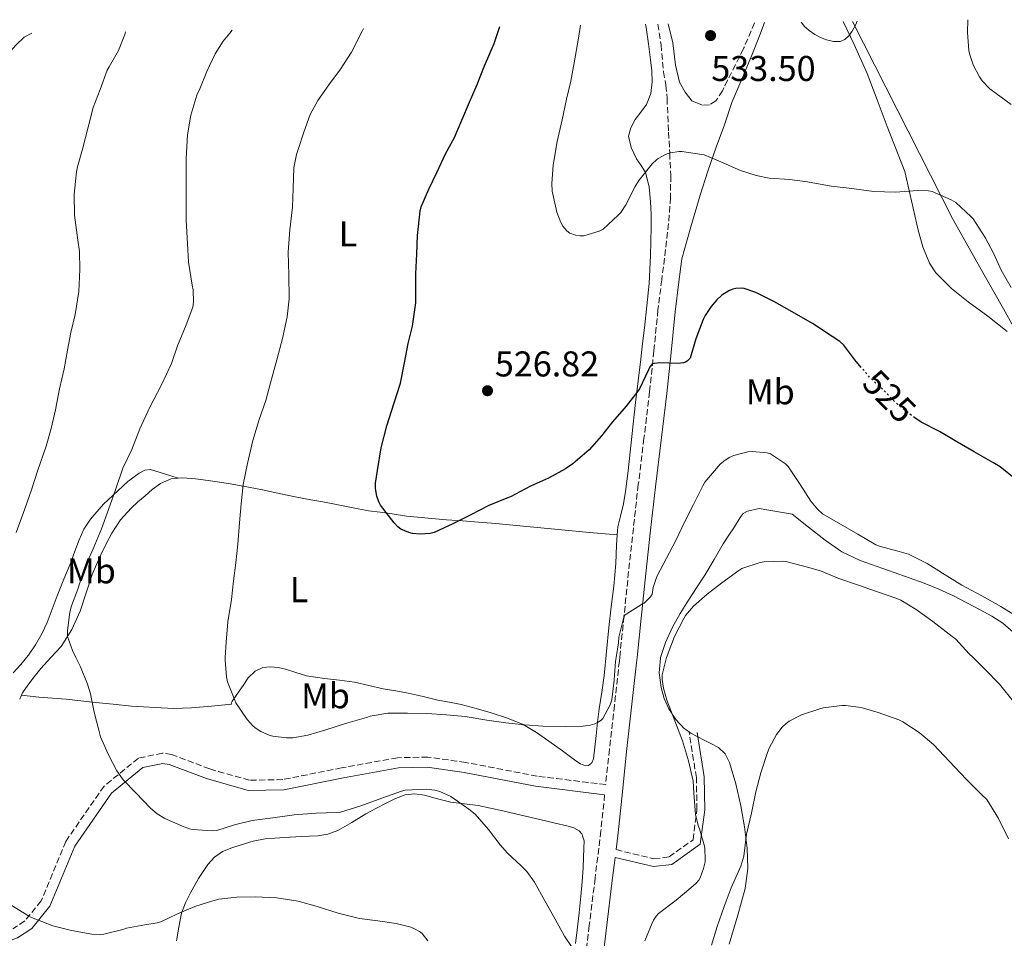
# Model space of a CAD drawing. Units: metres. Extents: x 597248 to 600693, y 4726803 to 4729163.
# Drawn here: x 598702 to 598977, y 4728883 to 4729140 of the extents above; entities that cross this region are included whole.
import ezdxf
from ezdxf.enums import TextEntityAlignment as Align

# ---------------------------------------------------------------- set-up
doc = ezdxf.new("R2010")
doc.units = ezdxf.units.M
doc.header["$MEASUREMENT"] = 0
doc.linetypes.add('DGN Style 3', pattern=[2.435890702152634, 1.739921930109024, -0.6959687720436097])
doc.linetypes.add('DGN Style 5', pattern=[1.217945351076317, 0.5219765790327072, -0.6959687720436097])
for name, color, linetype, lineweight in [('Camino', 7, 'DGN Style 3', 0), ('Cota de curva de nivel directora', 7, 'Continuous', 0), ('Cota de punto acotado terreno', 7, 'Continuous', 0), ('Curva de nivel directora', 30, 'Continuous', 30), ('Curva de nivel directora no vista', 30, 'DGN Style 5', 30), ('Curva de nivel intermedia', 30, 'Continuous', 0), ('Etiqueta de uso rústico', 92, 'Continuous', 0), ('Límite de municipio', 7, 'Continuous', 0), ('Línea de cambio de uso (parcela vista)', 92, 'Continuous', 0), ('Margen derecho', 7, 'Continuous', 0), ('Punto acotado terreno (símbolo)', 7, 'Continuous', 0)]:
    doc.layers.add(name, color=color, linetype=linetype, lineweight=lineweight)
doc.styles.add('Style-Arial', font='arial.ttf')

# ---------------------------------------------------------------- blocks, each defined once
blk = doc.blocks.new('5PATER')
at = {"layer": 'Punto acotado terreno (símbolo)', "linetype": 'Continuous', "lineweight": 0}
h = blk.add_hatch(color=51, dxfattribs=at)
edge = h.paths.add_edge_path()
edge.add_ellipse((0, 0), major_axis=(-0.1095731443231308, -0.1110710700762829), ratio=0.9994222409660317, start_angle=0, end_angle=360)

msp = doc.modelspace()

# ---------------------------------------------------------------- linework, layer by layer
at = {"layer": 'Camino', "color": 7, "linetype": 'DGN Style 3', "lineweight": 0}
for points in [[(598880.4400000012, 4729138.84, 531.070000000007), (598881.2800000015, 4729133.07, 531.2100000000064), (598881.9699999979, 4729125.510000002, 530.8800000000048), (598882.6600000006, 4729121.74, 530.8099999999978), (598882.969999999, 4729118.080000001, 530.8000000000029), (598883.3799999983, 4729108.62, 530.7400000000054), (598883.7100000011, 4729102.720000002, 530.5099999999948), (598883.9899999984, 4729096.520000001, 530), (598883.9600000015, 4729090.340000001, 529.4100000000036), (598883.3999999983, 4729083.080000001, 528.6799999999931), (598882.569999999, 4729075.83, 527.9900000000055), (598881.4899999973, 4729067.390000002, 527.3000000000029), (598880.4400000012, 4729058.95, 526.6900000000023), (598879.2899999977, 4729047.51, 525.9100000000036), (598878.11, 4729036.080000003, 525.1199999999956), (598876.5199999984, 4729023.090000001, 524.1600000000036), (598874.9400000003, 4729010.100000001, 523.1699999999983), (598873.55, 4728997.960000001, 522.1300000000048), (598872.2199999979, 4728985.810000001, 521.1199999999953), (598870.9299999982, 4728973.32, 520.3899999999994), (598869.7399999968, 4728961.800000002, 519.8699999999955), (598869.6400000007, 4728960.820000002, 519.8300000000017), (598868.2500000005, 4728948.440000001, 519.3800000000048), (598866.8400000001, 4728936.07, 518.9100000000036), (598865.8200000008, 4728926.250000002, 517.6499999999943), (598846.6799999987, 4728928.600000001, 518.779999999999), (598826.6999999986, 4728932.449999999, 518.2599999999949), (598816.0900000002, 4728933.940000001, 518.2599999999949), (598807.6200000012, 4728933.770000001, 518.2599999999949), (598792.0100000006, 4728930.930000001, 518.2599999999949), (598775.5500000007, 4728927.640000002, 517.1999999999971), (598766.2399999967, 4728927.460000001, 517.7299999999959), (598755.1700000004, 4728930.630000004, 517.1999999999971), (598744.4999999997, 4728934.66, 516.1399999999995), (598741.9499999993, 4728935.029999999, 516.1399999999995), (598735.199999999, 4728933.630000002, 515.0800000000017), (598725.6099999979, 4728925.82, 514.0200000000041), (598714.8999999991, 4728910.37, 511.8999999999942), (598708.0300000004, 4728893.720000001, 509.7899999999937), (598703.4799999996, 4728888.119999999, 509.7899999999937), (598700.1299999991, 4728885.940000001, 509.2599999999947)], [(598907.4099999985, 4729139.230000001, 533.4499999999971), (598904.4699999993, 4729132.230000001, 533.8300000000017), (598904.3099999984, 4729131.900000001, 533.8000000000029), (598902.1099999989, 4729127.529999999, 533.4199999999984), (598899.9099999996, 4729123.170000001, 533.0399999999937), (598898.4600000011, 4729120.220000001, 532.6699999999984), (598896.5900000003, 4729117.359999999, 532.229999999996), (598894.859999998, 4729116.310000001, 531.9700000000013), (598892.9200000024, 4729116.190000001, 531.7100000000065)], [(598868.7100000009, 4728908.07, 516.7100000000064), (598879.319999999, 4728905.520000001, 516.1399999999995), (598883.5399999992, 4728906.03, 516.1399999999995), (598890.2299999989, 4728910.820000002, 515.0800000000017), (598891.3299999987, 4728919.310000001, 514.550000000003), (598891.1599999988, 4728928.2, 513.4900000000052), (598889.1400000004, 4728940.980000001, 514.0200000000041)], [(598865.5300000003, 4728923.430000001, 517.6499999999943), (598864.4699999986, 4728913.310000002, 517.1499999999943), (598862.8599999992, 4728900.070000002, 516.570000000007), (598861.2199999986, 4728886.82, 515.9900000000052), (598859.75, 4728874.200000001, 515.3500000000058), (598858.409999999, 4728861.570000002, 514.7200000000012), (598857.1200000015, 4728847.990000002, 514.1199999999953), (598855.8299999973, 4728834.400000001, 513.4900000000052), (598854.589999999, 4728821.360000002, 512.779999999999), (598853.3299999983, 4728808.320000002, 512.050000000003), (598851.5100000012, 4728793.970000002, 511.3000000000029), (598849.6200000002, 4728779.640000002, 510.5500000000029), (598848.3700000007, 4728766.410000001, 509.6900000000023), (598847.1200000013, 4728753.199999999, 508.6900000000024), (598845.8399999982, 4728740.990000002, 507.600000000006), (598844.449999998, 4728728.770000001, 506.550000000003), (598842.8399999987, 4728715.840000001, 505.779999999999), (598841.1900000013, 4728702.920000001, 505.029999999999), (598839.5899999987, 4728690.609999999, 504.1300000000046), (598837.9899999984, 4728678.310000001, 503.2299999999959), (598836.2899999997, 4728664.720000002, 502.300000000003), (598834.5899999986, 4728651.140000001, 501.3600000000006), (598832.6299999984, 4728638.800000001, 500.4199999999981), (598829.7600000006, 4728626.660000001, 499.3600000000006)]]:
    msp.add_polyline3d(points, dxfattribs=at)
at = {"layer": 'Curva de nivel directora', "color": 30, "linetype": 'Continuous', "lineweight": 30, "flags": 128}
for points, elevation in [([(598937.2699999984, 4729042.890000002), (598935.4600000001, 4729045.020000001), (598932.4000000001, 4729049.080000001), (598931.2699999991, 4729050.09), (598929.119999999, 4729051.550000002), (598923.6000000002, 4729055.15), (598917.9699999997, 4729058.390000001), (598912.7999999998, 4729061.27), (598907.8299999988, 4729063.789999999), (598904.5299999998, 4729064.940000001), (598903.8899999983, 4729065), (598902.1499999992, 4729064.949999999), (598901.4000000004, 4729064.79), (598900.2400000005, 4729064.28), (598898.3200000003, 4729063.050000002), (598896.900000001, 4729061.770000001), (598895.3200000008, 4729059.910000001), (598893.6199999999, 4729057.340000001), (598893.1100000001, 4729056.300000001), (598891.0099999991, 4729050.890000002), (598889.4099999986, 4729045.480000001), (598888.6100000007, 4729044.630000001), (598888.1500000004, 4729044.36), (598887.5999999982, 4729044.170000001), (598886.6900000006, 4729044.03), (598886.0499999991, 4729044.01), (598880.8199999989, 4729044.15), (598878.8200000006, 4729043.880000004), (598878.0199999983, 4729042.810000001), (598877.75, 4729042.220000002), (598875.2499999988, 4729036.910000001), (598874.7699999983, 4729036.230000001), (598871.5099999993, 4729032.060000001), (598867.7499999999, 4729027.660000003), (598864.6600000008, 4729023.720000001), (598861.1600000004, 4729019.800000001), (598856.6799999989, 4729015.960000001), (598854.5499999988, 4729014.550000003), (598849.8100000002, 4729011.91), (598844.7599999988, 4729009.690000001), (598839.1999999997, 4729006.730000001), (598838.1499999992, 4729006.350000001), (598833.1400000004, 4729004.230000001), (598828.0799999997, 4729001.66), (598823.0899999986, 4728999.189999999), (598817.9099999998, 4728996.760000001), (598816.7699999998, 4728996.49), (598814.0000000005, 4728996.279999999), (598811.7800000008, 4728996.480000001), (598810.8399999999, 4728996.680000001), (598808.5800000001, 4728997.680000002), (598807.7599999999, 4728998.32), (598806.7200000003, 4728999.440000001), (598802.8800000004, 4729004.380000004), (598802.3700000007, 4729005.320000002), (598801.8599999989, 4729006.860000002), (598801.5199999991, 4729009), (598801.5199999991, 4729010.520000001), (598801.9999999997, 4729014.010000002), (598803.0799999993, 4729020.380000002), (598804.6799999997, 4729026.510000001), (598806.66, 4729032.940000001), (598808.4799999995, 4729038.460000002), (598809.5599999991, 4729044.140000002), (598810.5800000007, 4729049.58), (598811.839999999, 4729054.430000001), (598812.7599999999, 4729060.970000001), (598812.7599999999, 4729062.250000001), (598812.7899999989, 4729069.050000001), (598813.0599999994, 4729074.67), (598813.2499999994, 4729079.710000004), (598813.94, 4729086.51), (598814.2899999986, 4729087.770000001), (598816.3899999998, 4729092.710000002), (598818.6799999987, 4729097.529999999), (598821.0099999999, 4729102.600000001), (598823.529999999, 4729107.16), (598825.5699999996, 4729111.95), (598827.7199999999, 4729117.02), (598829.8799999991, 4729121.95), (598831.9299999988, 4729127.150000002), (598834.610000001, 4729133.400000001), (598836.2599999983, 4729138.210000002)], 525.0000000000002), ([(598959.0900000005, 4729024.920000002), (598953.9699999996, 4729027.550000002), (598952.2599999997, 4729028.75)], 525.0000000000005), ([(598980.47, 4729011.53), (598976.0800000001, 4729015.050000001), (598974.0399999993, 4729016.26), (598968.8499999992, 4729019.240000002), (598963.5400000006, 4729022.330000001), (598959.0900000005, 4729024.920000002)], 525.0000000000001)]:
    msp.add_lwpolyline(points, dxfattribs=dict(at, elevation=elevation))
at = {"layer": 'Curva de nivel directora no vista', "color": 30, "linetype": 'DGN Style 5', "lineweight": 30, "elevation": 525.0000000000003, "flags": 128}
msp.add_lwpolyline([(598952.2599999997, 4729028.75), (598951.569999999, 4729029.240000002), (598946.949999999, 4729032.95), (598943.3799999993, 4729036.590000001), (598939.6800000002, 4729040.04), (598937.2699999984, 4729042.890000002)], dxfattribs=at)
at = {"layer": 'Curva de nivel intermedia', "color": 30, "linetype": 'Continuous', "lineweight": 0, "flags": 128}
for points, elevation in [([(598936.1500000008, 4729139.640000001), (598935.7100000004, 4729138.759999999), (598934.7300000014, 4729136.83), (598933.8000000016, 4729135.55), (598932.6900000006, 4729134.579999999), (598931.400000001, 4729134.01), (598929.4500000019, 4729133.96), (598927.5099999995, 4729134.470000001), (598925.8800000001, 4729135.130000002), (598924.310000001, 4729135.960000001), (598922.7300000007, 4729137.039999999), (598921.3200000003, 4729138.31), (598920.5100000012, 4729139.289999999), (598920.4199999997, 4729139.419999998)], 535), ([(598967.030000002, 4729140.08), (598966.9800000006, 4729136.460000001), (598967.3300000015, 4729131.460000001), (598967.5700000006, 4729130.300000001), (598968.5300000019, 4729127.500000001), (598970.2599999997, 4729124.069999999), (598971.0500000009, 4729123.019999999), (598973.1900000023, 4729120.789999999), (598974.9500000012, 4729119.4), (598979.1900000013, 4729116.34)], 530), ([(598701.0800000012, 4728996.729999999), (598703.4300000004, 4729003.339999998), (598705.3600000016, 4729008.679999998), (598707.0900000016, 4729014.109999999), (598709.4299999997, 4729020.829999999), (598710.7900000009, 4729025.769999999), (598712.0500000014, 4729031.039999999), (598713.1900000015, 4729036.84), (598714.4200000009, 4729042.460000001), (598715.3700000008, 4729047.689999999), (598716.3400000008, 4729052.640000001), (598717.5400000011, 4729057.640000001), (598718.5800000004, 4729064.06), (598718.8200000018, 4729070.199999999), (598718.7400000015, 4729075.309999999), (598718.280000001, 4729078.439999999), (598717.3500000011, 4729085.390000001), (598717.2500000006, 4729091.310000001), (598717.8899999998, 4729097.58), (598718.2100000016, 4729098.939999999), (598719.5900000008, 4729103.899999999), (598721.1399999998, 4729110.029999998), (598722.6100000005, 4729115.529999999), (598724.5199999993, 4729120.569999999), (598726.5199999998, 4729126.01), (598727.0000000005, 4729126.939999999), (598729.62, 4729131.48), (598731.4300000005, 4729135.930000001), (598731.6200000006, 4729136.709999999)], 510), ([(598848.82, 4728893.77), (598845.9500000001, 4728898.989999999), (598843.7800000019, 4728901.96), (598842.2100000005, 4728903.56), (598838.3400000016, 4728907.099999999), (598836.35, 4728909.420000001), (598833.0399999997, 4728913.71), (598829.3300000015, 4728917.999999999), (598827.5900000002, 4728919.42), (598826.8700000006, 4728919.850000001), (598822.530000002, 4728922.880000001), (598819.4699999999, 4728924.359999998), (598818.0199999993, 4728924.720000001), (598815.6000000008, 4728924.96), (598809.7500000013, 4728924.699999998), (598808.740000001, 4728924.430000001), (598803.2699999993, 4728922.460000001), (598797.3600000016, 4728920.319999999), (598791.6799999998, 4728918.560000001), (598790.6699999997, 4728918.41), (598784.9299999997, 4728918.300000001), (598778.7500000015, 4728917.840000001), (598772.8200000017, 4728916.96), (598767.0400000014, 4728916.24), (598762.0999999995, 4728915.02), (598757.1399999995, 4728913.439999999), (598755.8900000001, 4728913.34), (598750.3500000014, 4728913.739999999), (598749.4900000008, 4728913.929999999), (598747.5500000007, 4728914.640000001), (598742.630000001, 4728916.759999999), (598740.5000000009, 4728918.08), (598738.5499999997, 4728919.689999999), (598734.5000000016, 4728923.929999999), (598730.9800000013, 4728927.559999999), (598729.22, 4728930.08), (598726.7400000012, 4728934.800000001), (598724.6600000003, 4728939.56), (598724.1600000017, 4728941.449999998), (598722.8000000005, 4728946.520000001), (598721.8400000016, 4728951.599999999), (598720.9600000009, 4728954.300000001), (598719.060000001, 4728959.210000002), (598717.74, 4728961.810000001), (598716.77, 4728963.710000001), (598715.410000001, 4728967.679999999), (598715.3799999997, 4728969.319999999), (598716.0400000013, 4728974.480000001), (598716.5199999998, 4728976.189999999), (598718.3100000002, 4728980.92), (598720.1600000008, 4728986.76), (598722.5999999995, 4728992.189999999), (598724.9000000015, 4728997.769999999), (598726.8799999997, 4729003.15), (598728.8400000001, 4729008.619999998), (598730.9000000008, 4729014.730000001), (598733.3600000017, 4729019.930000001), (598735.6200000015, 4729025.659999999), (598737.8299999998, 4729030.560000001), (598738.4400000002, 4729031.759999999), (598741.6800000012, 4729038.009999998), (598744.4999999997, 4729043.949999999), (598746.1600000004, 4729048.889999999), (598748.5699999998, 4729054.75), (598750.3899999993, 4729059.720000001), (598750.5999999995, 4729061.130000001), (598750.49, 4729064.569999999), (598750.2500000007, 4729065.82), (598749.1900000012, 4729072.300000001), (598748.9000000008, 4729077.470000001), (598748.5800000011, 4729083.92), (598748.5800000011, 4729090.09), (598748.5699999998, 4729095.180000001), (598748.5300000019, 4729101.310000001), (598748.9000000008, 4729107.9), (598749.8500000007, 4729113.390000001), (598751.5700000017, 4729118.939999999), (598752.4200000011, 4729120.75), (598754.3600000013, 4729125.58), (598756.6900000003, 4729130.539999999), (598758.9299999999, 4729134.09), (598760.7400000005, 4729136.279999998), (598761.4199999999, 4729137.140000001)], 515.0000000000001), ([(598763.9099999999, 4729004.779999998), (598764.4800000021, 4729010.119999997), (598765.6800000002, 4729016.029999999), (598767.1900000012, 4729022.480000001), (598769.0100000006, 4729028.27), (598770.800000001, 4729033.609999999), (598772.0999999996, 4729038.569999999), (598773.880000001, 4729044.970000001), (598775.4400000012, 4729050.960000001), (598776.8200000003, 4729057.039999999), (598777.3700000002, 4729062.039999999), (598777.2200000006, 4729068.730000001), (598777.110000001, 4729075.05), (598777.5300000012, 4729081.289999999), (598778.3100000012, 4729087.660000001), (598778.4499999998, 4729092.909999999), (598778.6900000012, 4729098.62), (598779.3799999997, 4729102.359999999), (598779.8500000013, 4729103.820000002), (598781.4900000019, 4729108.680000001), (598783.2500000009, 4729113.550000001), (598785.380000001, 4729117.470000002), (598788.4700000001, 4729121.850000001), (598791.7300000013, 4729126.220000001), (598794.7399999998, 4729130.999999999), (598797.7500000006, 4729136.869999998), (598798.1100000005, 4729137.659999999)], 520), ([(598979.110000001, 4729065.210000001), (598976.3400000016, 4729070.060000001), (598974.2899999997, 4729074.649999999), (598971.9100000014, 4729079.220000001), (598968.5300000019, 4729084.390000001), (598967.9200000016, 4729085.060000001), (598963.6700000003, 4729088.939999999), (598962.4100000019, 4729089.719999999), (598957.0499999997, 4729092.06), (598956.0100000004, 4729092.249999999), (598953.050000001, 4729092.350000001), (598946.6900000018, 4729091.91), (598940.7599999997, 4729092.09), (598933.8600000021, 4729092.940000001), (598928.8500000007, 4729093.579999999), (598922.200000001, 4729094.71), (598917.220000001, 4729095.400000001), (598911.5300000003, 4729095.77), (598907.8800000002, 4729096.489999999), (598903.4600000012, 4729097.96), (598898.6500000011, 4729100.090000001), (598893.3300000014, 4729102.27), (598892.680000001, 4729102.429999999), (598887.130000001, 4729103.230000001), (598886.3399999997, 4729103.230000001), (598883.8099999996, 4729102.84), (598882.7600000012, 4729102.470000001), (598880.5300000005, 4729101.32), (598879.9900000019, 4729100.92), (598878.8400000007, 4729099.789999999), (598875.060000001, 4729095.109999998), (598874.1, 4729093.45), (598871.4800000002, 4729088.279999999), (598870.0699999998, 4729086.199999999), (598869.3500000001, 4729085.390000001), (598865.0800000009, 4729081.560000001), (598864.0199999993, 4729080.990000002), (598859.6699999997, 4729079.640000001), (598858.570000002, 4729079.640000001), (598857.4099999998, 4729079.819999999), (598855.8000000005, 4729080.439999999), (598854.9199999998, 4729081.099999998), (598853.8500000014, 4729082.380000001), (598853.2500000001, 4729083.420000001), (598852.1500000004, 4729086.279999999), (598850.8200000006, 4729092.140000001), (598850.730000001, 4729094.310000001), (598851.1300000012, 4729099.369999998), (598852.28, 4729106.009999999), (598853.61, 4729112.069999998), (598854.8400000016, 4729117.849999999), (598856.0500000007, 4729122.920000001), (598856.9800000007, 4729128.039999999), (598858.1800000009, 4729134.949999998), (598858.7900000011, 4729138.529999999)], 530), ([(598981.44, 4728972.779999999), (598976.2800000012, 4728976.069999999), (598970.9800000016, 4728979.029999998), (598965.3800000002, 4728982.039999999), (598960.7100000009, 4728984.909999999), (598955.7000000018, 4728988.039999999), (598950.4400000003, 4728990.67), (598947.8899999999, 4728991.4), (598942.6600000019, 4728992.789999999), (598941.360000001, 4728993.32), (598936.2900000016, 4728996.220000001), (598930.7999999997, 4728999.390000002), (598926.4400000012, 4729001.91), (598925.0100000006, 4729003.210000001), (598923.1900000012, 4729005.5), (598920.1500000014, 4729010.17), (598916.8400000011, 4729015.209999999), (598916.1000000011, 4729015.9), (598911.8900000001, 4729018.71), (598910.9600000003, 4729018.970000002), (598906.7200000001, 4729019.4), (598905.5600000002, 4729019.269999999), (598901.6500000008, 4729018.279999998), (598900.3400000009, 4729017.689999999), (598898.8000000009, 4729016.710000002), (598897.7800000017, 4729015.789999999), (598893.5700000006, 4729010.810000001), (598892.9600000003, 4729009.749999999), (598890.3899999999, 4729004.55), (598887.9700000014, 4728999.789999999), (598885.4099999999, 4728994.51), (598882.8399999995, 4728989.51), (598880.1600000017, 4728984.46), (598879.0599999998, 4728981.319999999), (598879.0300000008, 4728980.73), (598878.8000000005, 4728979.480000001), (598878.310000001, 4728978.710000001), (598876.61, 4728976.999999999), (598876.1200000005, 4728976.76), (598871.2800000013, 4728973.689999999), (598870.9999999999, 4728973.189999998), (598870.7699999994, 4728972.649999999), (598869.52, 4728967.430000001), (598869.3800000014, 4728965.91), (598868.7199999999, 4728961.8), (598868.5299999998, 4728960.619999999), (598868.1900000002, 4728955.4), (598867.5500000009, 4728949.949999999), (598867.3499999996, 4728949.390000001), (598867.03, 4728948.539999999), (598865.0300000019, 4728944.73), (598864.4999999999, 4728944.199999998), (598863.5400000009, 4728943.579999999), (598862.8000000011, 4728943.259999999), (598861.5200000004, 4728942.890000001), (598859.5199999998, 4728942.589999998), (598854.7099999997, 4728942.470000001), (598848.240000001, 4728942.589999998), (598843.1700000018, 4728942.92), (598837.91, 4728943.480000001), (598832.6300000006, 4728944.27), (598826.5800000001, 4728945.26), (598821.2800000004, 4728945.77), (598815.8700000012, 4728946.140000001), (598810.470000001, 4728946.25), (598804.9500000001, 4728946.25), (598799.9900000002, 4728945.369999999), (598798.9500000009, 4728945.039999999), (598793.1399999994, 4728943.34), (598787.5700000017, 4728941.560000001), (598782.5900000016, 4728940.039999999), (598778.4200000007, 4728939.34), (598776.6100000002, 4728939.32), (598772.8200000017, 4728939.759999999), (598771.7900000013, 4728940.039999999), (598769.4100000008, 4728941.100000001), (598768.120000001, 4728941.929999999), (598767.3299999997, 4728942.589999998), (598765.6199999999, 4728944.48), (598762.4800000016, 4728949.130000001), (598762.1500000008, 4728949.869999998), (598760.1200000013, 4728954.940000001), (598759.8300000008, 4728956.33), (598759.4400000018, 4728961.050000001), (598759.4800000021, 4728961.8), (598759.7000000011, 4728966.029999998), (598760.2400000021, 4728971.789999999), (598761.1900000019, 4728977.96), (598761.8100000012, 4728983.210000001), (598762.4200000013, 4728988.199999999), (598763.0100000014, 4728993.42), (598763.4600000007, 4728999.390000002), (598763.9099999999, 4729004.779999998)], 520), ([(598980.1300000001, 4728949.130000001), (598975.89, 4728954.350000001), (598971.7800000019, 4728958.55), (598968.4900000016, 4728961.8), (598967.4400000012, 4728962.84), (598963.6700000003, 4728966.859999998), (598962.6900000013, 4728967.630000002), (598957.270000001, 4728971.829999999), (598952.5599999992, 4728975.24), (598948.2800000011, 4728977.819999999), (598947.1900000003, 4728978.3), (598941.4900000006, 4728980.230000001), (598936.5000000016, 4728982.010000001), (598930.9800000008, 4728983.850000001), (598925.8399999999, 4728986.029999999), (598922.2300000001, 4728987.050000001), (598916.1799999995, 4728988.600000001), (598915.14, 4728988.680000001), (598910.130000001, 4728988.550000001), (598909.0300000013, 4728988.359999998), (598903.8900000004, 4728986.619999999), (598903.0800000012, 4728986.119999998), (598898.3200000003, 4728982.67), (598894.2099999998, 4728979.480000001), (598890.3400000008, 4728976.140000001), (598888.1300000001, 4728973.480000001), (598887.6400000006, 4728972.649999999), (598885.0600000012, 4728967.630000002), (598882.9600000002, 4728962.279999998), (598882.8399999995, 4728961.8), (598881.6200000013, 4728956.939999999), (598881.6200000013, 4728955.590000001), (598881.9499999998, 4728953.239999999), (598882.900000002, 4728949.849999999), (598885.1500000006, 4728944.119999999), (598887.3300000001, 4728938.489999999), (598888.9900000007, 4728932.939999999), (598890.2300000011, 4728927.239999999), (598890.5000000016, 4728923.909999999), (598890.9599999998, 4728917.930000001), (598891.6500000005, 4728914.81), (598892.0000000015, 4728913.869999998), (598893.4600000011, 4728909.05), (598893.5700000006, 4728908.350000001), (598893.6500000011, 4728905.42), (598893.5900000007, 4728904.67), (598893.1900000006, 4728902.78), (598892.2400000006, 4728900.17), (598891.8600000007, 4728899.53), (598891.1500000021, 4728898.699999998), (598889.65, 4728897.399999999), (598885.5400000018, 4728893.949999998), (598880.5900000009, 4728890.189999999), (598879.9100000013, 4728889.480000001), (598879.1400000004, 4728888.329999999), (598878.7699999993, 4728887.55), (598876.7199999995, 4728882.599999999)], 515.0000000000001), ([(598978.4000000001, 4728911.079999999), (598975.6500000008, 4728916.759999999), (598972.3899999998, 4728922.069999999), (598970.9000000011, 4728923.5), (598966.5600000004, 4728927.789999999), (598961.9500000015, 4728932.67), (598957.4400000009, 4728937.45), (598953.4600000001, 4728940.859999998), (598948.8800000001, 4728943.789999999), (598947.7800000004, 4728944.31), (598942.0000000002, 4728946.429999999), (598937.2000000012, 4728947.83), (598932.8700000017, 4728948.38), (598931.780000001, 4728948.359999999), (598926.64, 4728947.689999999), (598925.6800000012, 4728947.430000001), (598920.5800000007, 4728945.720000001), (598917.1400000006, 4728944.01), (598916.2700000011, 4728943.369999998), (598915.1500000012, 4728942.3), (598913.5399999997, 4728940.219999999), (598911.5100000001, 4728936.470000001), (598911.0600000009, 4728935.190000001), (598909.150000002, 4728929.529999998), (598907.7500000006, 4728924.199999999), (598906.6100000006, 4728918.31), (598905.2200000003, 4728912.38), (598904.4200000003, 4728906.249999999), (598903.5700000008, 4728903.430000001), (598900.930000001, 4728897.399999999), (598898.9100000004, 4728892.17), (598896.9800000014, 4728886.600000001), (598895.360000001, 4728881.4)], 510), ([(598816.1100000005, 4728882.539999999), (598814.5500000002, 4728884.599999999), (598813.7600000012, 4728885.199999998), (598812.3900000011, 4728885.949999999), (598811.3600000006, 4728886.349999999), (598807.220000001, 4728887.390000001), (598802.1300000015, 4728888.159999999), (598796.9800000016, 4728888.800000001), (598791.0600000008, 4728890.279999998), (598785.170000001, 4728892.189999999), (598779.8400000001, 4728893.66), (598773.9400000015, 4728894.640000001), (598767.8400000016, 4728894.859999998), (598762.7200000008, 4728894.76), (598757.6800000005, 4728894.190000001), (598756.050000001, 4728893.740000002), (598750.9800000016, 4728892.17), (598746.1, 4728890.09), (598741.4400000019, 4728887.869999999), (598740.4699999996, 4728887.580000001), (598737.0300000019, 4728887.050000001), (598731.8600000021, 4728886.09), (598730.8200000003, 4728885.759999999), (598725.5200000008, 4728884.4), (598724.5100000004, 4728884.319999999), (598722.2300000006, 4728884.46), (598716.4800000016, 4728885.5), (598711.2699999993, 4728886.760000001), (598705.3100000002, 4728889.13), (598704.3200000002, 4728889.680000001), (598699.3900000014, 4728892.730000001)], 510), ([(598856.4300000007, 4728880.75), (598854.35, 4728883.850000001), (598851.6699999998, 4728888.630000001), (598848.82, 4728893.77)], 515.0000000000001)]:
    msp.add_lwpolyline(points, dxfattribs=dict(at, elevation=elevation))
at = {"layer": 'Límite de municipio', "color": 7, "linetype": 'Continuous', "lineweight": 0}
msp.add_polyline3d([(598983.9499999993, 4729046.9, 529.87), (598976.9899999984, 4729059.220000001, 529.96), (598971.6099999994, 4729068.75, 529.9400000000002), (598962.8399999999, 4729084.279999999, 530.11), (598934.8399999999, 4729139.619999999, 535.13)], dxfattribs=at)
at = {"layer": 'Línea de cambio de uso (parcela vista)', "color": 92, "linetype": 'Continuous', "lineweight": 0, "extrusion": (-0.0384958030055854, -0.08680426172795706, 0.9954813374929836), "elevation": -433029.1588217027, "flags": 128}
msp.add_lwpolyline([(-1369823.223690819, 4545050.441562919), (-1369823.223690819, 4545051.705287572)], dxfattribs=at)
at = {"layer": 'Línea de cambio de uso (parcela vista)', "color": 92, "linetype": 'Continuous', "lineweight": 0, "extrusion": (0.1709720148827383, -0.0897075388235184, 0.9811835341082543), "elevation": -321323.3969807934, "flags": 128}
msp.add_lwpolyline([(4465781.80659981, 1635567.024308586), (4465781.80659981, 1635568.888846063)], dxfattribs=at)
at = {"layer": 'Línea de cambio de uso (parcela vista)', "color": 92, "linetype": 'Continuous', "lineweight": 0}
for points in [[(598932.1900000004, 4729139.58, 535.3899999999994), (598935.3099999996, 4729133.100000001, 535.2200000000012), (598938.9400000004, 4729125.029999999, 534.6900000000023), (598941.7100000001, 4729117.640000001, 533.8000000000029), (598944.4900000002, 4729110.26, 532.9100000000036), (598949.4500000002, 4729097.65, 531.4400000000023), (598951.3200000003, 4729089.470000001, 530.8899999999994), (598953.1900000004, 4729081.279999999, 530.3399999999965), (598954.4400000004, 4729076.57, 530.0800000000017), (598956.3099999996, 4729072.060000001, 529.9199999999983), (598958.1399999997, 4729069.300000001, 529.8600000000006), (598962.4400000004, 4729064.980000001, 529.8099999999977), (598967.1100000005, 4729061.199999999, 529.8300000000017), (598972.6399999997, 4729057.16, 529.929999999993), (598978.0099999999, 4729052.9, 530.0200000000041)], [(598876.9600000001, 4729138.789999999, 531.7899999999936), (598877.1500000004, 4729137.859999999, 531.7599999999948), (598877.8300000001, 4729133.359999999, 531.6999999999971), (598878.3899999997, 4729128.850000001, 531.6999999999971), (598878.6900000004, 4729125.779999999, 531.7100000000064), (598878.8300000001, 4729122.710000001, 531.7299999999959), (598878.4199999999, 4729119.480000001, 531.7599999999948), (598877.2400000002, 4729116.34, 531.7899999999936), (598875.6799999997, 4729114.24, 531.8000000000029), (598874.0300000003, 4729112.16, 531.7899999999936), (598872.8099999996, 4729109.850000001, 531.8000000000029), (598872.2300000006, 4729107.52, 531.7599999999948), (598872.9199999999, 4729104.359999999, 531.6300000000047), (598874.3899999997, 4729101.199999999, 531.4900000000052), (598875.7599999999, 4729099.300000001, 531.3999999999943), (598876.9500000002, 4729097.359999999, 531.3000000000029), (598877.9900000002, 4729093.310000001, 530.8699999999953), (598878.3899999997, 4729089.189999999, 530.3500000000058), (598878.4900000002, 4729085.59, 530.029999999999), (598878.4900000002, 4729082, 529.7100000000064), (598878.3899999997, 4729074.17, 529.029999999999), (598877.9800000006, 4729066.34, 528.3500000000058), (598877.3300000001, 4729060.119999999, 527.820000000007), (598876.6299999999, 4729053.91, 527.279999999999), (598876.1299999999, 4729049.560000001, 526.9100000000036), (598875.6299999999, 4729045.220000001, 526.5500000000029), (598874.8799999999, 4729039.16, 526.2299999999959), (598874.1399999997, 4729033.109999999, 525.9900000000052), (598873.0999999996, 4729023.560000001, 525.3699999999953), (598872.0999999996, 4729014, 524.7400000000052), (598871.7699999996, 4729011.100000001, 524.6000000000058), (598871.4000000004, 4729008.210000001, 524.4700000000012), (598870.7599999999, 4729004.720000001, 523.9600000000064), (598869.9800000006, 4729001.27, 523.429999999993), (598869.5499999998, 4728999.779999999, 523.3600000000006), (598869.1799999997, 4728998.27, 523.279999999999), (598869.0300000003, 4728996.029999999, 523.0800000000017)], [(598699.5700000003, 4729131.33, 508.3000000000029), (598699.6299999999, 4729131.439999999, 508.3099999999977), (598700.9199999999, 4729132.980000001, 508.3999999999942), (598703.2400000002, 4729135.15, 508.5299999999989), (598705.3799999999, 4729136.34, 508.6300000000047)], [(598700.2000000002, 4728957.480000001, 511.75), (598702.3099999996, 4728959.800000001, 512.0200000000041), (598703.9699999997, 4728961.810000001, 512.1600000000036), (598704.5099999999, 4728962.460000001, 512.1999999999971), (598706.4600000001, 4728965.300000001, 512.2899999999936), (598708.2199999997, 4728968.390000001, 512.3099999999977), (598709.7000000002, 4728971.600000001, 512.3399999999965), (598711.1100000005, 4728975.300000001, 512.4499999999971), (598712.5199999996, 4728979, 512.6600000000036), (598714.4100000003, 4728983.680000001, 513.1399999999994), (598716.2999999998, 4728988.359999999, 513.6199999999953), (598717.4699999997, 4728991.529999999, 513.8300000000017), (598718.6299999999, 4728994.710000001, 514.029999999999), (598720, 4728997.689999999, 514.2200000000012), (598721.7999999998, 4729000.470000001, 514.3999999999943), (598725.4800000006, 4729004.600000001, 514.6199999999953), (598729.4699999997, 4729008.390000001, 514.8500000000058), (598732.2800000003, 4729010.939999999, 515.3500000000058), (598735.4199999999, 4729013.279999999, 516.1499999999943), (598736.9900000002, 4729014.180000001, 516.5599999999977), (598738.5999999996, 4729014.32, 516.9600000000064), (598742.4600000001, 4729013.109999999, 517.7599999999948), (598746.3099999996, 4729011.890000001, 518.570000000007)], [(598702.54, 4728951.25, 513.820000000007), (598702.8200000003, 4728951.890000001, 513.8899999999994), (598704.2800000003, 4728954.02, 514.1300000000047), (598706.0899999999, 4728956.380000001, 514.4199999999983), (598707.9600000001, 4728958.680000001, 514.7100000000064), (598710.7800000003, 4728961.75, 515.1199999999953), (598713.5800000001, 4728964.880000001, 515.5399999999936), (598716.6100000005, 4728969.609999999, 515.8600000000006), (598718.9199999999, 4728974.720000001, 516.1300000000047), (598720.5800000001, 4728979.859999999, 516.5599999999977), (598722.2800000003, 4728984.960000001, 516.9900000000052), (598723.4600000001, 4728987.75, 517.2400000000052), (598724.7100000001, 4728990.52, 517.4700000000012), (598726.2100000001, 4728993.560000001, 517.5899999999965), (598727.8300000001, 4728996.550000001, 517.6300000000047), (598730.25, 4729000.24, 517.7700000000041), (598733.1600000003, 4729003.539999999, 517.9100000000036), (598735.0899999999, 4729005.300000001, 518), (598737.0700000003, 4729007, 518.1000000000058), (598739.0899999999, 4729008.77, 518.2299999999959), (598741.3399999999, 4729010.449999999, 518.3699999999953), (598744.4000000004, 4729011.74, 518.4700000000012), (598746.3099999996, 4729011.890000001, 518.570000000007)], [(598746.3099999996, 4729011.890000001, 518.570000000007), (598747.5499999998, 4729011.99, 518.6300000000047), (598751.1399999997, 4729011.689999999, 519.1999999999971), (598754.7300000006, 4729011.24, 519.9900000000052), (598760.3700000001, 4729010.4, 521.25), (598766.0099999999, 4729009.430000001, 522.429999999993), (598769.8499999996, 4729008.619999999, 522.8800000000047), (598773.6900000004, 4729007.810000001, 523.25), (598778.5499999998, 4729006.83, 523.9900000000052), (598783.4000000004, 4729005.880000001, 524.7200000000012), (598786.7699999996, 4729005.26, 525.0500000000029), (598790.1500000004, 4729004.66, 525.3600000000006), (598794.8099999996, 4729003.730000001, 526.1499999999943), (598799.4800000006, 4729002.800000001, 526.9499999999971), (598802.8300000001, 4729002.380000001, 527.3000000000029), (598806.1799999997, 4729001.970000001, 527.3800000000047), (598810.1500000004, 4729001.279999999, 527.2299999999959), (598821.29, 4729000.24, 525.9499999999971), (598825.79, 4728999.960000001, 525.3500000000058), (598830.2999999998, 4728999.65, 524.7899999999936), (598835.0800000001, 4728999.25, 524.2700000000041), (598839.8600000005, 4728998.82, 523.7899999999936), (598846.7100000001, 4728998.109999999, 523.4700000000012), (598853.5599999996, 4728997.430000001, 523.1999999999971), (598861.2999999998, 4728996.720000001, 523.1000000000058), (598869.0300000003, 4728996.029999999, 523.0800000000017)], [(598889.1399999997, 4728940.980000001, 514.5599999999977), (598887.7699999996, 4728941.930000001, 514.6900000000023), (598885.4500000002, 4728944.480000001, 514.8399999999965), (598883.4800000006, 4728947.470000001, 515.0099999999948), (598882.1200000001, 4728950.34, 515.279999999999), (598881.2999999998, 4728953.350000001, 515.5200000000041), (598880.75, 4728957.5, 515.6300000000047), (598881.1100000005, 4728961.619999999, 515.7100000000064), (598881.1699999999, 4728961.800000001, 515.7299999999959), (598882.4900000002, 4728966.02, 516), (598884.4600000001, 4728970.230000001, 516.2899999999936), (598886.6500000004, 4728974.050000001, 516.2899999999936), (598888.9400000004, 4728977.789999999, 516.3500000000058), (598891.2300000006, 4728981.300000001, 516.6699999999983), (598893.5, 4728984.82, 516.9900000000052), (598896.0999999996, 4728989.180000001, 517.3500000000058), (598898.6799999997, 4728993.550000001, 517.6999999999971), (598900.2400000002, 4728995.960000001, 518), (598901.8600000005, 4728998.34, 518.2899999999936), (598903.3600000005, 4729000.939999999, 518.3300000000017), (598904.2599999999, 4729002.050000001, 518.3300000000017), (598905.4500000002, 4729002.67, 518.3699999999953), (598908.7400000002, 4729003.390000001, 518.5599999999977), (598917.9600000001, 4729001.859999999, 519.029999999999), (598922.54, 4728998.210000001, 519), (598927.1299999999, 4728994.560000001, 518.9799999999959), (598931.8099999996, 4728991.359999999, 518.8500000000058), (598936.9400000004, 4728988.930000001, 518.6900000000023), (598941.6699999999, 4728987.189999999, 518.6600000000036), (598946.4199999999, 4728985.51, 518.7100000000064), (598950.6299999999, 4728984.050000001, 518.8099999999977), (598954.8200000003, 4728982.58, 518.9799999999959), (598958.9600000001, 4728980.9, 519.2100000000064), (598963, 4728979.01, 519.4600000000064), (598966.7699999996, 4728977.100000001, 519.6699999999983), (598970.5, 4728975.109999999, 519.7899999999936), (598973.7300000006, 4728973.359999999, 519.8000000000029), (598976.8099999996, 4728971.359999999, 519.7899999999936), (598979.7199999997, 4728968.84, 519.7899999999936)], [(598702.54, 4728951.25, 513.820000000007), (598704.9400000004, 4728950.960000001, 513.8999999999943), (598707.3399999999, 4728950.680000001, 513.9900000000052), (598711.1699999999, 4728950.369999999, 514.4100000000036), (598715, 4728950.100000001, 515.0099999999948), (598719.0899999999, 4728949.67, 515.5399999999936), (598723.1799999997, 4728949.24, 516.0500000000029), (598728.2000000002, 4728948.710000001, 516.6100000000006), (598733.2400000002, 4728948.199999999, 517.1199999999953), (598736.5899999999, 4728947.949999999, 517.4199999999983), (598739.9400000004, 4728947.800000001, 517.7299999999959), (598745.0099999999, 4728947.550000001, 518.529999999999), (598750.0700000003, 4728947.67, 519.3000000000029), (598755.6600000003, 4728948.210000001, 519.820000000007), (598761.2400000002, 4728948.75, 520.3500000000058), (598761.1399999997, 4728948.980000001, 520.3800000000047), (598761.4100000003, 4728949.59, 520.4499999999971), (598762.3799999999, 4728950.84, 520.5800000000017), (598763.4199999999, 4728952.4, 520.7200000000012), (598764.4900000002, 4728953.960000001, 520.8800000000047), (598765.9199999999, 4728956.050000001, 521.3600000000006), (598767.8200000003, 4728957.960000001, 521.9100000000036), (598770.0300000003, 4728958.970000001, 522.2400000000052), (598772.2599999999, 4728959.140000001, 522.5599999999977), (598774.2699999996, 4728958.949999999, 523.1100000000006), (598776.2800000003, 4728958.550000001, 523.5500000000029), (598779.2000000002, 4728957.560000001, 523.6399999999994), (598782.1500000004, 4728956.689999999, 523.6300000000047), (598784.6900000004, 4728956.27, 523.6300000000047), (598787.2400000002, 4728955.91, 523.5899999999965), (598791.4199999999, 4728955.42, 523.3600000000006), (598795.5899999999, 4728954.880000001, 523.1199999999953), (598799.6200000001, 4728953.99, 522.9799999999959), (598803.6200000001, 4728953.029999999, 522.8300000000017), (598807.1399999997, 4728952.439999999, 522.6900000000023), (598810.6500000004, 4728951.83, 522.5), (598814.79, 4728950.869999999, 522.070000000007), (598818.9199999999, 4728949.890000001, 521.5899999999965), (598822.1500000004, 4728949.26, 521.2899999999936), (598825.3799999999, 4728948.630000001, 521.0399999999936), (598829.6100000005, 4728947.529999999, 520.779999999999), (598833.7999999998, 4728946.27, 520.5899999999965), (598838.3600000005, 4728944.84, 520.429999999993), (598842.79, 4728943.01, 520.3500000000058), (598846.4500000002, 4728940.83, 520.3500000000058), (598849.9400000004, 4728938.42, 520.3399999999965), (598853.7400000002, 4728935.66, 520.3300000000017), (598857.5099999999, 4728932.869999999, 520.320000000007), (598858.79, 4728932.039999999, 520.3000000000029), (598860.1699999999, 4728931.51, 520.2899999999936), (598861.0300000003, 4728931.59, 520.3099999999977), (598861.9400000004, 4728932.34, 520.3899999999994), (598862.4100000003, 4728933.49, 520.5), (598862.79, 4728936.720000001, 520.820000000007), (598863.1600000003, 4728939.949999999, 521.0099999999948), (598863.5499999998, 4728943.689999999, 521.0099999999948), (598864.0099999999, 4728947.41, 521.0099999999948), (598864.7000000002, 4728952.100000001, 521.0099999999948), (598865.3799999999, 4728956.789999999, 521.0099999999948), (598866.7000000002, 4728970.180000001, 521.0399999999936), (598867.3799999999, 4728975.960000001, 521.429999999993), (598868.0700000003, 4728981.75, 521.8300000000017), (598868.3899999997, 4728984.9, 522.0800000000017), (598868.6500000004, 4728988.050000001, 522.3500000000058), (598868.8499999996, 4728993.17, 522.820000000007), (598869.0300000003, 4728996.029999999, 523.0800000000017)], [(598891.54, 4728939.640000001, 514.1199999999953), (598891.3799999999, 4728939.720000001, 514.1600000000036), (598889.6100000005, 4728940.66, 514.5099999999948), (598889.1399999997, 4728940.980000001, 514.5599999999977)], [(598900.3300000001, 4728881.630000001, 508.8999999999942), (598901.5499999998, 4728885.699999999, 509.1699999999983), (598902.7699999996, 4728889.76, 509.4600000000065), (598903.8200000003, 4728893.449999999, 509.7400000000052), (598904.7599999999, 4728897.189999999, 510.0200000000041), (598905.5099999999, 4728902.83, 510.3099999999977), (598905.3700000001, 4728908.5, 510.5800000000018), (598904.6200000001, 4728914.41, 511.070000000007), (598903.5599999996, 4728920.310000001, 511.6000000000058), (598902.2199999997, 4728926.42, 511.8500000000058), (598900.4199999999, 4728932.449999999, 512.2100000000064), (598899.2300000006, 4728934.869999999, 512.6399999999994), (598897.3200000003, 4728936.630000001, 513.1199999999953), (598895.2400000002, 4728937.710000001, 513.4400000000023), (598893.1600000003, 4728938.789999999, 513.7599999999948)], [(598857.3799999999, 4728881.869999999, 515.3800000000047), (598857.8600000005, 4728885.680000001, 515.5099999999948), (598858.4000000004, 4728890.380000001, 515.7400000000052), (598858.8700000001, 4728895.09, 515.9700000000012), (598859.2000000002, 4728899.109999999, 516.1399999999994), (598859.4800000006, 4728903.119999999, 516.320000000007), (598859.6200000001, 4728905.810000001, 516.529999999999), (598859.7000000002, 4728908.5, 516.75), (598859.7599999999, 4728910.49, 516.8500000000058), (598859.1600000003, 4728912.470000001, 516.8999999999943), (598858.3799999999, 4728913.359999999, 516.9100000000036), (598856.9100000003, 4728914.16, 516.9199999999983), (598855.2999999998, 4728914.609999999, 516.8800000000047), (598851.3399999999, 4728915.58, 516.6399999999994), (598847.3700000001, 4728916.529999999, 516.3899999999994), (598842.2100000001, 4728917.74, 516.1699999999983), (598837.0499999998, 4728918.949999999, 515.9900000000052), (598833.6100000005, 4728919.689999999, 515.8800000000047), (598830.1500000004, 4728920.369999999, 515.8099999999977), (598826.3499999996, 4728920.880000001, 515.820000000007), (598822.54, 4728921.33, 515.8399999999965), (598818.8300000001, 4728922.25, 515.779999999999), (598815.1399999997, 4728923.25, 515.7299999999959), (598812.4400000004, 4728923.66, 515.7200000000012), (598809.75, 4728923.4, 515.7100000000064), (598807.04, 4728922.34, 515.6999999999971), (598804.4199999999, 4728921.039999999, 515.6699999999983), (598801.6100000005, 4728919.560000001, 515.570000000007), (598798.8200000003, 4728918.050000001, 515.3899999999994), (598794.9000000004, 4728915.699999999, 515.0599999999977), (598790.9199999999, 4728913.380000001, 514.6900000000023), (598788.2000000002, 4728912.380000001, 514.4199999999983), (598785.3399999999, 4728911.970000001, 514.179999999993), (598780.7199999997, 4728911.710000001, 514), (598776.0999999996, 4728911.439999999, 513.8699999999953), (598773.3700000001, 4728911.279999999, 513.7599999999948), (598770.6299999999, 4728911.09, 513.6300000000047), (598767.2599999999, 4728910.430000001, 513.4100000000036), (598763.9400000004, 4728909.430000001, 513.1699999999983), (598761.3099999996, 4728908.609999999, 513.0899999999965), (598758.7400000002, 4728907.57, 512.9799999999959), (598756.4400000004, 4728906.01, 512.6300000000047), (598754.5800000001, 4728903.92, 512.2400000000052), (598752, 4728900.039999999, 511.7400000000052), (598749.75, 4728895.99, 511.2299999999959), (598748.3700000001, 4728893.16, 510.8000000000029), (598747.2100000001, 4728890.279999999, 510.1900000000023), (598746.5199999996, 4728886.430000001, 509.1600000000035), (598745.9000000004, 4728882.560000001, 508.1000000000058)]]:
    msp.add_polyline3d(points, dxfattribs=at)
at = {"layer": 'Margen derecho', "color": 7, "linetype": 'Continuous', "lineweight": 0, "extrusion": (0.00675042483318471, -0.04275269087602328, 0.9990628804972341), "elevation": -197618.6339276034, "flags": 128}
msp.add_lwpolyline([(1329100.475128558, 4573399.202141631), (1329100.475128558, 4573400.357347239)], dxfattribs=at)
at = {"layer": 'Margen derecho', "color": 7, "linetype": 'Continuous', "lineweight": 0}
for points in [[(598910.2499999995, 4729139.270000001, 533.5500000000029), (598909, 4729135.990000002, 534.3300000000019), (598906.670000001, 4729130.140000001, 533.8300000000017), (598903.5799999975, 4729122.82, 533.2200000000012), (598901.0699999996, 4729116.970000001, 532.6100000000006), (598899.0599999981, 4729110.700000001, 531.9299999999931), (598896.7299999989, 4729104.42, 531.1999999999972), (598894.3999999977, 4729097.730000001, 530.5399999999936), (598892.2499999995, 4729090.990000002, 529.8699999999955), (598889.61, 4729082.130000001, 528.7899999999936), (598887.1199999999, 4729073.220000002, 527.8200000000071), (598886.2899999984, 4729066.779999999, 527.3000000000029), (598885.249999999, 4729058.400000002, 526.6900000000023), (598884.1000000001, 4729047.020000001, 525.9100000000036), (598882.9200000021, 4729035.540000001, 525.1199999999956), (598881.3199999996, 4729022.500000001, 524.1600000000036), (598879.7399999971, 4729009.53, 523.1699999999983), (598878.3700000013, 4728997.42, 522.1300000000048), (598877.0300000003, 4728985.300000001, 521.1199999999953), (598875.7499999994, 4728972.820000002, 520.3899999999994), (598874.6099999995, 4728961.800000002, 519.8899999999995), (598874.4499999986, 4728960.300000003, 519.8300000000017), (598873.0599999983, 4728947.890000001, 519.3800000000048), (598871.6499999979, 4728935.540000001, 518.9100000000036), (598870.4799999989, 4728924.190000001, 518.0299999999991), (598869.2800000008, 4728912.770000001, 517.1499999999943), (598868.7100000009, 4728908.07, 516.7100000000064)], [(598892.9200000024, 4729116.190000001, 531.7100000000065), (598889.8899999993, 4729117.359999999, 531.5599999999977), (598888.0100000016, 4729119.830000003, 531.4400000000024), (598886.4299999991, 4729122.61, 530.8399999999965), (598885.3599999985, 4729127.350000001, 530.8800000000048), (598884.5599999983, 4729133.62, 531.2100000000064), (598883.3099999989, 4729138.880000002, 531.0599999999978)], [(598891.5399999988, 4728939.640000001, 513.9700000000013), (598893.3099999991, 4728928.390000001, 513.4900000000052), (598893.4899999979, 4728919.190000001, 514.550000000003), (598892.2499999995, 4728909.61, 515.0800000000017), (598884.3500000006, 4728903.949999999, 516.1399999999995), (598879.1900000017, 4728903.33, 516.1399999999995), (598868.4499999994, 4728905.910000001, 516.6999999999972), (598867.6700000016, 4728899.480000001, 516.570000000007), (598866.0300000008, 4728886.240000002, 515.9900000000052), (598864.5599999981, 4728873.66, 515.3500000000058)], [(598865.5300000003, 4728923.430000001, 517.6499999999943), (598846.2399999984, 4728925.800000003, 518.779999999999), (598826.239999998, 4728929.650000001, 518.2599999999949), (598815.9200000004, 4728931.100000001, 518.2599999999949), (598807.8999999983, 4728930.940000001, 518.2599999999949), (598792.5399999982, 4728928.140000001, 518.2599999999949), (598775.8599999992, 4728924.810000002, 517.1999999999971), (598765.8700000002, 4728924.610000002, 517.7299999999959), (598754.2699999996, 4728927.939999999, 517.1999999999971), (598743.7799999999, 4728931.900000002, 516.1399999999995), (598742.0399999986, 4728932.15, 516.1399999999995), (598736.4599999997, 4728930.99, 515.0800000000017), (598727.7199999979, 4728923.869999999, 514.0200000000041), (598717.4099999992, 4728909, 511.8999999999942), (598710.489999997, 4728892.25, 509.7899999999937), (598705.3999999973, 4728885.990000002, 509.7899999999937), (598701.3999999987, 4728883.380000001, 509.2599999999947), (598695.719999999, 4728881.36, 509.7899999999937), (598686.2300000007, 4728880.380000001, 508.1999999999972)]]:
    msp.add_polyline3d(points, dxfattribs=at)

# ---------------------------------------------------------------- block references
at = {"layer": 'Punto acotado terreno (símbolo)', "color": 7, "linetype": 'Continuous', "lineweight": 0, "xscale": 10, "yscale": 10, "zscale": 10}
for p in [(598895.1299999985, 4729135.640000001, 533.5000000000005), (598832.7899999993, 4729036.350000001, 526.820000000007)]:
    msp.add_blockref('5PATER', p, dxfattribs=at)

# ---------------------------------------------------------------- texts
at = {"layer": 'Cota de curva de nivel directora', "color": 7, "linetype": 'Continuous', "lineweight": 0, "style": 'Style-Arial'}
msp.add_text('525', height=7.000000000000002, rotation=314.49072, dxfattribs=at).set_placement((598945.1257033797, 4729034.805272171, 525), align=Align.MIDDLE_CENTER)
at = {"layer": 'Cota de punto acotado terreno', "color": 7, "linetype": 'Continuous', "lineweight": 0, "style": 'Style-Arial'}
for s, p in [('533.50', (598895.3399999986, 4729122.940000001, 533.5)), ('526.82', (598834.839999999, 4729040.350000001, 526.820000000007))]:
    msp.add_text(s, height=7.000000000000002, dxfattribs=at).set_placement(p)
at = {"layer": 'Etiqueta de uso rústico', "color": 92, "linetype": 'Continuous', "lineweight": 0, "style": 'Style-Arial'}
for s, p in [('L', (598793.7614203801, 4729080.240010001, 522.1100000000006)), ('Mb', (598911.8302462413, 4729036.050010001, 522.029999999999)), ('Mb', (598722.0702462434, 4728986.000010001, 515.5200000000041)), ('L', (598780.1214203787, 4728980.740010002, 523.3800000000047)), ('Mb', (598787.5002462439, 4728951.080010001, 522.3500000000058))]:
    msp.add_text(s, height=7.000000000000002, dxfattribs=at).set_placement(p, align=Align.MIDDLE_CENTER)

doc.saveas('drawing.dxf')
